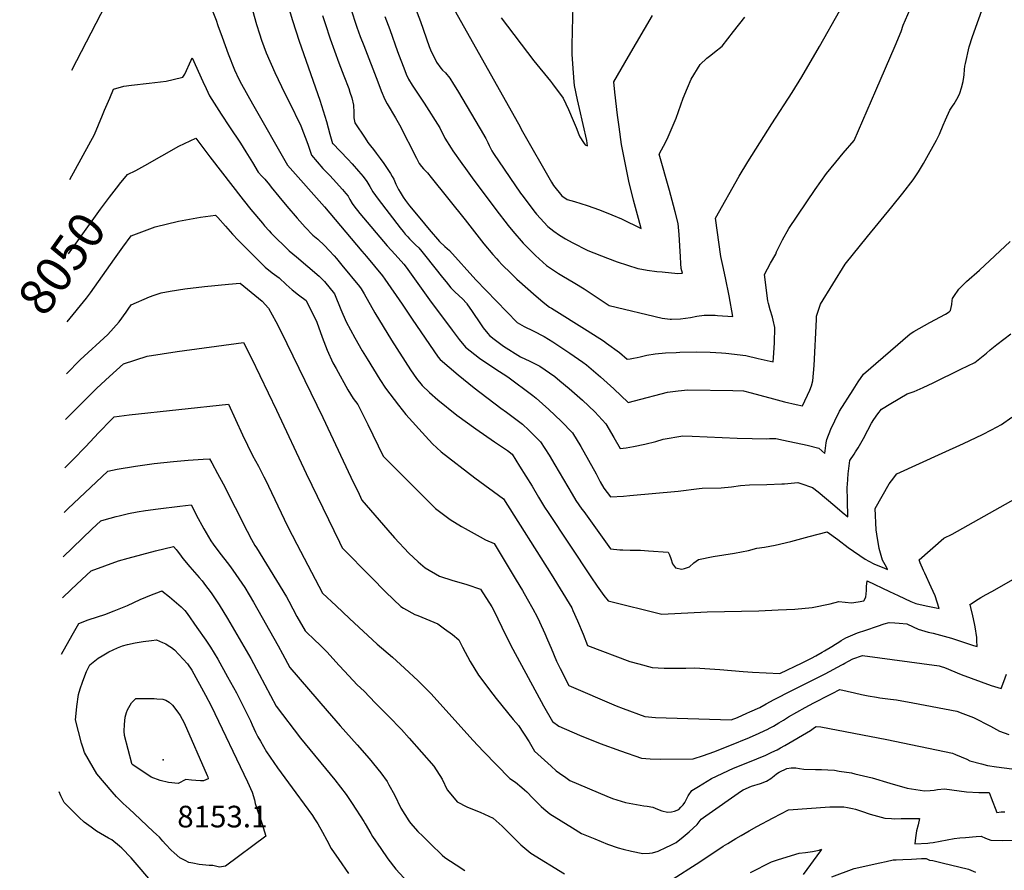
# Model space of a CAD drawing. Units: inches. Extents: x 2556462 to 2561880, y 1540296 to 1545652.
# Drawn here: x 2556475 to 2557260, y 1540956 to 1541635 of the extents above; entities that cross this region are included whole.
import ezdxf
from ezdxf.enums import TextEntityAlignment as Align

# ---------------------------------------------------------------- set-up
doc = ezdxf.new("R2010")
doc.units = ezdxf.units.IN
doc.header["$MEASUREMENT"] = 0
doc.layers.add('tile_2465_36_contour_10ft', color=57, linetype='Continuous')
doc.layers.add('tile_2465_36_spot_elev', color=142, linetype='Continuous')
doc.styles.add('Arial', font='arial.ttf')

msp = doc.modelspace()

# ---------------------------------------------------------------- linework, layer by layer
at = {"layer": 'tile_2465_36_contour_10ft'}
for points, elevation in [([(2556682.47, 1541666.78), (2556692.49, 1541633.84), (2556697.74, 1541617.49), (2556714.15, 1541570.32), (2556719.43, 1541553.38), (2556722.28, 1541543.16), (2556724.38, 1541535.86), (2556724.51, 1541535.7), (2556736.52, 1541523.16), (2556739.96, 1541519.46), (2556745.04, 1541513.84), (2556746.89, 1541511.64), (2556748.67, 1541509.36), (2556751.6, 1541505.37), (2556753.35, 1541502.92), (2556754.13, 1541501.41), (2556756.41, 1541497.21), (2556760.82, 1541491.35), (2556778.4, 1541468.51), (2556780.77, 1541465.45), (2556782.4, 1541463.49), (2556784.38, 1541461.25), (2556785.75, 1541459.78), (2556788.16, 1541457.33), (2556790.64, 1541454.96), (2556793.11, 1541452.57), (2556795.68, 1541449.48), (2556798.78, 1541445.72), (2556812.05, 1541428.95), (2556814.89, 1541425.45), (2556818.85, 1541420.67), (2556821.86, 1541417.49), (2556825.04, 1541414.49), (2556828.21, 1541411.47), (2556830.93, 1541408.61), (2556831.21, 1541408.29), (2556831.56, 1541407.84), (2556835.78, 1541401.8), (2556842.39, 1541391.93), (2556844.58, 1541388.8), (2556848.25, 1541384.23), (2556849.67, 1541382.64), (2556853.41, 1541379.75), (2556860.9, 1541373.98), (2556874.23, 1541365.69), (2556881.84, 1541362.2), (2556889.74, 1541357.99), (2556901.67, 1541349.8), (2556905.78, 1541346.4), (2556913.07, 1541340.38), (2556923.79, 1541330.98), (2556933.63, 1541321.55), (2556942.56, 1541312.1), (2556948.95, 1541301.32), (2556953.86, 1541292.35), (2556958.72, 1541292.98), (2556964.58, 1541293.97), (2556973.52, 1541295.87), (2556982.4, 1541298.08), (2556988.08, 1541299.75), (2557003.94, 1541302.44), (2557011.23, 1541302.17), (2557047.36, 1541300.56), (2557059.35, 1541300.26), (2557070.41, 1541300.12), (2557073.19, 1541300.28), (2557078.14, 1541300.49), (2557084.24, 1541299.15), (2557103.12, 1541294.99), (2557112.51, 1541292.64), (2557117.17, 1541288.5), (2557118.42, 1541296.85), (2557118.88, 1541299.69), (2557122.05, 1541307.71), (2557125.2, 1541314.47), (2557129.04, 1541322.18), (2557139.78, 1541339.17), (2557143.86, 1541345.54), (2557148, 1541351.8), (2557185.35, 1541383.81), (2557188.26, 1541385.69), (2557200.93, 1541392.96), (2557213.62, 1541399.71), (2557216.35, 1541401.55), (2557217.54, 1541402.52), (2557218.55, 1541407.21), (2557218.8, 1541410.38), (2557219.03, 1541412.06), (2557220.15, 1541413.82), (2557224.29, 1541419.58), (2557228.84, 1541424.18), (2557230.41, 1541425.64), (2557240.62, 1541434.7), (2557265.28, 1541457.63)], 8010), ([(2556716.42, 1541637.98), (2556718.37, 1541631.45), (2556722.35, 1541619.27), (2556729.29, 1541600.2), (2556733.43, 1541589.7), (2556737.22, 1541579.57), (2556738.16, 1541576.7), (2556739.6, 1541572.17), (2556741.17, 1541566.34), (2556741.27, 1541560.47), (2556741.31, 1541556.21), (2556742.15, 1541552.25), (2556750.26, 1541540.14), (2556752.62, 1541536.64), (2556754.67, 1541533.94), (2556757.03, 1541530.88), (2556759.28, 1541528.07), (2556762.38, 1541523.89), (2556765.29, 1541519.89), (2556768.02, 1541515.92), (2556770.64, 1541511.85), (2556771.91, 1541509.52), (2556773.14, 1541507.25), (2556774.86, 1541503.28), (2556777.01, 1541499), (2556778.2, 1541496.84), (2556780.63, 1541493.05), (2556782.59, 1541490.26), (2556785.86, 1541486.08), (2556794.05, 1541476.11), (2556801.42, 1541467.23), (2556809.62, 1541457.65), (2556814.08, 1541453.71), (2556817.62, 1541450.42), (2556838.73, 1541427.12), (2556871.77, 1541393.05), (2556877.31, 1541389.82), (2556884.49, 1541386.24), (2556893.16, 1541381.75), (2556900.08, 1541377.41), (2556913.81, 1541368.39), (2556923.99, 1541361.27), (2556926.98, 1541359.17), (2556938.12, 1541349.66), (2556948.88, 1541340), (2556960.17, 1541329.12), (2556965.34, 1541330.56), (2556991.69, 1541337.38), (2557000.19, 1541338.42), (2557007.91, 1541339.2), (2557043.72, 1541338.63), (2557052.39, 1541338.32), (2557058.56, 1541336.74), (2557065.23, 1541335), (2557076.28, 1541331.98), (2557085.17, 1541329.67), (2557094.49, 1541327.59), (2557099.53, 1541326.47), (2557105.29, 1541338.94), (2557106.49, 1541342.37), (2557107.63, 1541346.38), (2557108.71, 1541358.7), (2557110.72, 1541395.38), (2557110.46, 1541398.13), (2557113.9, 1541407.71), (2557133.45, 1541439.48), (2557151.22, 1541461.68), (2557170.76, 1541485.24), (2557179.5, 1541496.15), (2557187.81, 1541506.76), (2557192.01, 1541513.24), (2557196.08, 1541519.82), (2557197.43, 1541522.24), (2557206.42, 1541538.46), (2557208.75, 1541543.33), (2557211.72, 1541550.31), (2557213.67, 1541554.77), (2557217.07, 1541562.43), (2557219.08, 1541565.61), (2557220.38, 1541567.56), (2557222.57, 1541571.05), (2557223.69, 1541573.13), (2557224.98, 1541575.99), (2557226.32, 1541580.31), (2557227.53, 1541585.3), (2557228.11, 1541588.66), (2557228.35, 1541590.7), (2557228.8, 1541594.8), (2557229.01, 1541597.42), (2557229.39, 1541599.53), (2557232.45, 1541612.97), (2557235.12, 1541621.21), (2557251.69, 1541667.44)], 8000), ([(2556814.21, 1541655.71), (2556872.71, 1541551.43), (2556875.81, 1541545.43), (2556898.98, 1541505.07), (2556900.6, 1541502.35), (2556907.32, 1541493.98), (2556911.68, 1541491.12), (2556917.34, 1541489.51), (2556927.47, 1541486.39), (2556937.48, 1541482.92), (2556947.29, 1541478.91), (2556954.88, 1541475.56), (2556970.52, 1541467.99), (2556968.47, 1541475.95), (2556964.61, 1541490.59), (2556960.79, 1541505.64), (2556957.64, 1541521.65), (2556955.08, 1541535.05), (2556953.13, 1541548.98), (2556951.87, 1541558.33), (2556949.69, 1541576.81), (2556948.87, 1541584.89), (2556960.48, 1541605.35), (2556979.57, 1541637.91)], 7960), ([(2556516.16, 1541594.4), (2556543.42, 1541646.68)], 8030), ([(2556738.65, 1541644.09), (2556743.65, 1541628.66), (2556746.45, 1541621.29), (2556749.26, 1541613.92), (2556760.36, 1541584.93), (2556763.16, 1541577.85), (2556766.06, 1541570.86), (2556768.06, 1541567.37), (2556774.59, 1541556.4), (2556775.72, 1541554.39), (2556777.75, 1541550.56), (2556791.38, 1541524.13), (2556792.35, 1541522.02), (2556793.46, 1541519.84), (2556795.2, 1541517.52), (2556797.03, 1541515.53), (2556800.06, 1541512.26), (2556802.99, 1541508.67), (2556830.17, 1541474.83), (2556845.13, 1541455.76), (2556852.16, 1541447.28), (2556855.45, 1541443.68), (2556856.89, 1541442.12), (2556859.76, 1541439.1), (2556866.5, 1541432.28), (2556871.51, 1541427.58), (2556886.74, 1541414.03), (2556892.25, 1541409.36), (2556896.33, 1541405.98), (2556897.44, 1541405.24), (2556898.96, 1541404.28), (2556927.63, 1541386.62), (2556940.46, 1541378.26), (2556943.06, 1541376.41), (2556953.49, 1541368.98), (2556959.35, 1541363.78), (2556961.82, 1541364), (2556964.65, 1541364.42), (2556967.37, 1541364.99), (2556969.93, 1541365.63), (2556973.05, 1541366.36), (2556975.21, 1541366.86), (2556981.76, 1541368.06), (2556990.19, 1541368.86), (2556998.48, 1541369.09), (2557001.6, 1541369.17), (2557014.82, 1541369.48), (2557025.77, 1541369.32), (2557034.77, 1541368.78), (2557038.17, 1541368.41), (2557054.29, 1541366.57), (2557063.93, 1541364.35), (2557076.07, 1541361.49), (2557076.33, 1541364.67), (2557076.96, 1541376.79), (2557077.38, 1541388.88), (2557075.93, 1541394.86), (2557075.34, 1541397.2), (2557073.67, 1541403.03), (2557072.29, 1541408.11), (2557071.87, 1541410.25), (2557068.97, 1541431.17), (2557073.9, 1541440.22), (2557078.01, 1541447.52), (2557078.77, 1541449.38), (2557083.39, 1541458.99), (2557088.59, 1541467.96), (2557109.61, 1541499.04), (2557118.54, 1541511.81), (2557125.97, 1541521.01), (2557131.99, 1541528), (2557140.56, 1541538.17), (2557158.02, 1541578.02), (2557173.44, 1541613.76), (2557178.14, 1541625.1), (2557179.83, 1541630.13), (2557187.18, 1541647.28)], 7990), ([(2556790.63, 1541643.5), (2556794.63, 1541633.06), (2556801.48, 1541613.23), (2556802.5, 1541610.47), (2556807.17, 1541600.62), (2556810.7, 1541595.86), (2556812.18, 1541594.23), (2556814.41, 1541592.06), (2556817.91, 1541588.04), (2556820.98, 1541583.18), (2556824.09, 1541578.18), (2556842.16, 1541547.46), (2556846.65, 1541539.8), (2556848.22, 1541536.49), (2556849.28, 1541534.09), (2556851.52, 1541529.94), (2556852.86, 1541527.79), (2556874.37, 1541496.29), (2556876.43, 1541493.47), (2556884.9, 1541482.04), (2556887.2, 1541479.38), (2556896.09, 1541469.58), (2556900.95, 1541465.88), (2556905.57, 1541462.54), (2556910.33, 1541459.78), (2556915.68, 1541456.87), (2556927.98, 1541450.37), (2556943.68, 1541444.21), (2556951.59, 1541441.3), (2556959.71, 1541438.59), (2556967.91, 1541436.12), (2556971.08, 1541435.59), (2556975.55, 1541434.85), (2556983.26, 1541433.77), (2556987.38, 1541433.34), (2556999.86, 1541432.05), (2557003.63, 1541432.21), (2557002.7, 1541436.05), (2557002.28, 1541439.95), (2557002.08, 1541445.34), (2557001.59, 1541454.25), (2557001.01, 1541463.13), (2557000.15, 1541471.87), (2556997.8, 1541481.37), (2556996.53, 1541486.45), (2556993.36, 1541498.18), (2556985.1, 1541527.22), (2556990.3, 1541537.17), (2556992.08, 1541541.08), (2556998.51, 1541556.11), (2557004.18, 1541572.07), (2557007.57, 1541580.23), (2557010.53, 1541587.21), (2557017.64, 1541598.93), (2557023, 1541603.81), (2557026.18, 1541606.37), (2557029.29, 1541608.58), (2557035.24, 1541613.54), (2557044.35, 1541625.18), (2557053.43, 1541636.49)], 7970), ([(2556859.02, 1541636.12), (2556885.06, 1541601.83), (2556898.25, 1541585.42), (2556899.87, 1541583.29), (2556908.32, 1541572.04), (2556912.75, 1541562.84), (2556916.51, 1541554.1), (2556918.7, 1541548.45), (2556920.89, 1541543.01), (2556921.79, 1541541.21), (2556924.62, 1541536.58), (2556925.17, 1541535.83), (2556925.9, 1541534.82), (2556927.94, 1541533.95), (2556927.21, 1541538.16), (2556921.43, 1541563.82), (2556919.87, 1541570.69), (2556917.43, 1541582.09), (2556917.16, 1541585.06), (2556916.59, 1541592.31), (2556915.54, 1541606.74), (2556915.52, 1541613.58), (2556915.77, 1541626.18), (2556916.39, 1541645.37)], 7950), ([(2556628.28, 1541642.09), (2556631.36, 1541634.17), (2556632.77, 1541629.94), (2556636.11, 1541620.7), (2556641, 1541607.32), (2556646.13, 1541594.7), (2556649.67, 1541587.19), (2556651.73, 1541583.01), (2556660.47, 1541567.35), (2556688.47, 1541518.48), (2556717.84, 1541485.26), (2556747.76, 1541449.76), (2556751.3, 1541445.53), (2556764.13, 1541430.18), (2556765.99, 1541427.55), (2556779.95, 1541407.52), (2556787.93, 1541395.54), (2556808.5, 1541365.21), (2556810.19, 1541363.34), (2556824.67, 1541351.25), (2556837.47, 1541340.91), (2556858.66, 1541324.69), (2556863.25, 1541321.3), (2556875.85, 1541311.93), (2556881.08, 1541307.1), (2556890.39, 1541297.76), (2556897.33, 1541287.13), (2556901.82, 1541279.32), (2556915.6, 1541255.86), (2556918.54, 1541250.92), (2556923.37, 1541244.05), (2556924.76, 1541242.11), (2556946.19, 1541212.48), (2556953.55, 1541211.66), (2556955.91, 1541211.51), (2556962, 1541211.27), (2556966.99, 1541211.27), (2556970.02, 1541211.2), (2556976.4, 1541210.88), (2556992.33, 1541209.63), (2556993.18, 1541207.61), (2556994.29, 1541204.76), (2556995.71, 1541200.46), (2556998.06, 1541197.15), (2557003.09, 1541196.24), (2557005.31, 1541196.7), (2557009.3, 1541198.05), (2557012.78, 1541201.05), (2557016.37, 1541203.89), (2557028.23, 1541206.12), (2557045.1, 1541208.81), (2557056.24, 1541211), (2557063.1, 1541212.89), (2557069.15, 1541213.79), (2557077.66, 1541215.15), (2557090.21, 1541218.23), (2557104.67, 1541222.11), (2557119.21, 1541225.87), (2557127.5, 1541219.72), (2557135.74, 1541213.42), (2557149.54, 1541204.09), (2557152.39, 1541202.51), (2557156.33, 1541200.39), (2557164.74, 1541196.91), (2557167.35, 1541195.84), (2557166.38, 1541197.6), (2557163.34, 1541203.27), (2557160.71, 1541212.54), (2557158.84, 1541223.94), (2557158.28, 1541227.57), (2557157.42, 1541244.57), (2557168.49, 1541264.09), (2557170.44, 1541266.61), (2557174.8, 1541272.2), (2557210.85, 1541288.59), (2557227.88, 1541296.27), (2557243.01, 1541303.62), (2557250.21, 1541307.35), (2557258.14, 1541311.6), (2557266.37, 1541317.4)], 8030), ([(2556660.42, 1541642.16), (2556663.73, 1541630.7), (2556665.95, 1541623.29), (2556667.74, 1541618.2), (2556671.37, 1541608.16), (2556678.15, 1541592.36), (2556686.23, 1541575.59), (2556689.66, 1541569.16), (2556699.03, 1541549.96), (2556704.53, 1541535.34), (2556707.59, 1541526.5), (2556712.09, 1541521.13), (2556716.64, 1541515.88), (2556722.14, 1541510.23), (2556724.79, 1541507.41), (2556732.34, 1541498.98), (2556734.84, 1541496.02), (2556736.75, 1541493.67), (2556738.19, 1541491.05), (2556740.01, 1541487.83), (2556741.24, 1541485.99), (2556746.17, 1541480.03), (2556768.06, 1541454.04), (2556774.21, 1541447.09), (2556781.3, 1541439.47), (2556783.16, 1541437.2), (2556789.87, 1541427.8), (2556801.78, 1541411.09), (2556819.85, 1541386.78), (2556825.5, 1541379.48), (2556830.5, 1541373.27), (2556841.74, 1541364.61), (2556853.78, 1541356.34), (2556864.16, 1541349.6), (2556884.17, 1541334.68), (2556886.82, 1541332.49), (2556897.05, 1541323.4), (2556906.82, 1541314.18), (2556915.93, 1541304.78), (2556922.57, 1541294.07), (2556934.64, 1541272.32), (2556937.9, 1541265.92), (2556940.97, 1541260.71), (2556946.07, 1541253.71), (2556956.51, 1541254.39), (2556961.61, 1541254.81), (2557000.2, 1541258.39), (2557016.89, 1541260.49), (2557019.43, 1541260.74), (2557034.37, 1541261.05), (2557042.79, 1541261.86), (2557049.98, 1541262.84), (2557057.22, 1541263.43), (2557071.08, 1541263.7), (2557083.01, 1541264.11), (2557085.06, 1541264.23), (2557095.82, 1541265.2), (2557098.13, 1541264.51), (2557107.37, 1541261.22), (2557111.92, 1541257.81), (2557125.15, 1541246.63), (2557131.1, 1541241.6), (2557135.51, 1541237.77), (2557135.37, 1541250.84), (2557135.13, 1541261.45), (2557135.26, 1541263.66), (2557135.87, 1541272.21), (2557137.17, 1541282.95), (2557140.65, 1541287.95), (2557141.74, 1541289.66), (2557143.78, 1541292.95), (2557148.15, 1541300.44), (2557151.65, 1541306.94), (2557154.49, 1541312.59), (2557156.37, 1541315.52), (2557159.67, 1541320.09), (2557162.45, 1541323.73), (2557169.81, 1541328.27), (2557183.04, 1541336.09), (2557188.65, 1541337.87), (2557195.72, 1541340.99), (2557203.78, 1541344.84), (2557225.87, 1541355.61), (2557236.91, 1541361.02), (2557246.23, 1541368.44), (2557249.18, 1541371.2), (2557254.41, 1541375.44), (2557265.67, 1541383.95)], 8020), ([(2556766.14, 1541637.2), (2556769.97, 1541626.72), (2556776.13, 1541609.21), (2556781.97, 1541594.03), (2556783.19, 1541591.24), (2556785.08, 1541587.22), (2556788.01, 1541582.24), (2556790.41, 1541578.47), (2556797.49, 1541567.9), (2556809.98, 1541548.38), (2556811.65, 1541544.95), (2556812.49, 1541542.96), (2556813.91, 1541539.95), (2556815.71, 1541537.06), (2556817.02, 1541534.98), (2556818.94, 1541532.02), (2556820.36, 1541530), (2556827.53, 1541519.81), (2556830.42, 1541515.74), (2556835.87, 1541508.34), (2556854.73, 1541483.15), (2556864.47, 1541470.42), (2556868.27, 1541465.88), (2556876.55, 1541456.14), (2556886.41, 1541446.45), (2556895.15, 1541438.47), (2556897.44, 1541436.88), (2556904.78, 1541431.98), (2556907.42, 1541430.49), (2556917.76, 1541424.44), (2556925.08, 1541419.8), (2556928.48, 1541417.59), (2556945.24, 1541406.6), (2556987.54, 1541396.51), (2556993.68, 1541395.56), (2556994.95, 1541395.57), (2557002.03, 1541395.84), (2557005.97, 1541396.36), (2557010.11, 1541396.99), (2557015.03, 1541398.02), (2557020.87, 1541398.87), (2557029.64, 1541398.68), (2557031.68, 1541398.62), (2557043.82, 1541397.74), (2557040.87, 1541414.24), (2557038.09, 1541428.5), (2557035.86, 1541438.31), (2557034.34, 1541445.64), (2557029.93, 1541476.25), (2557048.83, 1541509.65), (2557055.69, 1541521.16), (2557074.86, 1541551.37), (2557091.24, 1541576.41), (2557099.01, 1541589.07), (2557112.92, 1541613.11), (2557129.08, 1541641.84)], 7980), ([(2556514.64, 1541507.1), (2556534.38, 1541542.95), (2556540.84, 1541558.42), (2556542.43, 1541562.33), (2556546.51, 1541571.96), (2556549.54, 1541579.11), (2556557.83, 1541581.56), (2556563.84, 1541582.45), (2556578.1, 1541584.05), (2556591.66, 1541585.57), (2556597.11, 1541586.8), (2556604.88, 1541588.72), (2556606.44, 1541591.22), (2556611.38, 1541602.29), (2556612.16, 1541604.16), (2556620.72, 1541585.22), (2556623.37, 1541579.57), (2556626.04, 1541573.93), (2556635.39, 1541559.1), (2556642.15, 1541549.1), (2556650.88, 1541536.18), (2556655.24, 1541529.18), (2556660.57, 1541520.5), (2556665, 1541512.99), (2556667.9, 1541509.79), (2556670.2, 1541507.28), (2556674.1, 1541502.88), (2556675.41, 1541501.08), (2556681.35, 1541493.4), (2556687.75, 1541485.92), (2556696.08, 1541476.19), (2556702.57, 1541468.92), (2556708.72, 1541462.77), (2556712.53, 1541459.35), (2556717.78, 1541454.44), (2556721.68, 1541450.43), (2556725.53, 1541446.17), (2556727.37, 1541444.09), (2556731.81, 1541438.71), (2556745.93, 1541421.62), (2556747.23, 1541419.72), (2556749.46, 1541415.88), (2556758.06, 1541400.61), (2556771.32, 1541378.76), (2556786.64, 1541355.25), (2556791.47, 1541348.37), (2556795.89, 1541342.63), (2556801.68, 1541337.18), (2556808.47, 1541331.32), (2556823.61, 1541319.14), (2556838.67, 1541308.22), (2556853.71, 1541297.62), (2556863.96, 1541290.79), (2556867.69, 1541287.76), (2556873.67, 1541278.33), (2556883.57, 1541262.43), (2556888.82, 1541253.62), (2556893.59, 1541245.69), (2556896.3, 1541241.21), (2556930.61, 1541189.95), (2556935.66, 1541182.48), (2556940.9, 1541175.2), (2556944.28, 1541170.79), (2556987.04, 1541160.26), (2557023.41, 1541162.06), (2557064.58, 1541162.95), (2557079.96, 1541163.55), (2557093.39, 1541164.23), (2557107.26, 1541165.57), (2557121.48, 1541168.41), (2557128.35, 1541170.38), (2557133.49, 1541169.9), (2557138.62, 1541169.32), (2557143.94, 1541169.99), (2557148.37, 1541170.82), (2557149.92, 1541173.79), (2557150.5, 1541178.98), (2557150.61, 1541182.39), (2557151.04, 1541186.85), (2557168.78, 1541178.2), (2557175.7, 1541174.99), (2557185.95, 1541170.41), (2557189.98, 1541168.76), (2557198.06, 1541166.84), (2557206.12, 1541165.2), (2557208.49, 1541164.78), (2557205.3, 1541174.93), (2557202.19, 1541181.63), (2557196.97, 1541192.8), (2557195.97, 1541195.03), (2557193.25, 1541201.2), (2557192.47, 1541203.64), (2557212.23, 1541220.85), (2557218.82, 1541224.15), (2557295.54, 1541267.03)], 8040), ([(2556553.67, 1541502.43), (2556554.35, 1541503.31), (2556560.76, 1541511.12), (2556567.27, 1541514.15), (2556574.4, 1541518.16), (2556587.97, 1541525.97), (2556601.55, 1541533.55), (2556615.19, 1541540.14), (2556626.48, 1541525.14), (2556653.13, 1541490.81), (2556659.15, 1541483.16), (2556668.42, 1541472.18), (2556670.12, 1541470.2), (2556673.62, 1541466.17), (2556675.44, 1541464.34), (2556689.77, 1541450.11), (2556695.45, 1541445.41), (2556713.73, 1541429.84), (2556717.96, 1541425.7), (2556726, 1541415.78), (2556730.89, 1541403.39), (2556735.23, 1541393.41), (2556742.25, 1541380.68), (2556748.1, 1541370.37), (2556751.9, 1541363.99), (2556761.99, 1541347.44), (2556766.65, 1541340.5), (2556777.03, 1541326.96), (2556782.86, 1541319.52), (2556798.65, 1541302.2), (2556804.23, 1541296.16), (2556811.05, 1541289.85), (2556837.98, 1541268.98), (2556860.83, 1541252.32), (2556898.82, 1541192.19), (2556915.22, 1541165.26), (2556916.2, 1541163.1), (2556919.95, 1541154.8), (2556924.24, 1541144.32), (2556927.83, 1541135.28), (2556961.61, 1541122.5), (2556968.88, 1541120.52), (2556979.39, 1541117.77), (2556988.92, 1541117.2), (2556992.67, 1541117.15), (2557006.25, 1541117.19), (2557013.45, 1541117.27), (2557033.33, 1541116.1), (2557052.15, 1541114.37), (2557059.54, 1541113.8), (2557081.4, 1541112.74), (2557099.16, 1541121.38), (2557102.27, 1541122.91), (2557106.69, 1541125.2), (2557110.03, 1541126.94), (2557114.99, 1541129.81), (2557117.07, 1541131.02), (2557122.74, 1541134.34), (2557125.68, 1541136.22), (2557128.46, 1541137.99), (2557130.31, 1541139.11), (2557134.11, 1541141.21), (2557135.96, 1541142.16), (2557139.61, 1541143.67), (2557143.37, 1541145.2), (2557149.86, 1541147.51), (2557159.31, 1541150.67), (2557164.59, 1541152.38), (2557168.64, 1541153.54), (2557173.08, 1541153.28), (2557176.58, 1541152.99), (2557182.59, 1541152.49), (2557187.61, 1541149.98), (2557191.66, 1541148.18), (2557199.76, 1541145.92), (2557203.66, 1541145.02), (2557218.33, 1541141.07), (2557227.11, 1541138.1), (2557235.95, 1541135.28), (2557238.91, 1541134.4), (2557238.64, 1541139.31), (2557238.44, 1541141.69), (2557237.13, 1541150), (2557236.59, 1541152.77), (2557235.32, 1541158.91), (2557233.88, 1541165.53), (2557233.57, 1541166.73), (2557233.08, 1541167.82), (2557233.91, 1541168.4), (2557237.41, 1541170.76), (2557241.69, 1541173.42), (2557246.13, 1541175.92), (2557250.64, 1541178.33), (2557277.07, 1541193.47)], 8050), ([(2556513.6, 1541447.62), (2556539.09, 1541483.27), (2556546.34, 1541492.96), (2556553.67, 1541502.43)], 8050), ([(2556512.66, 1541393.47), (2556528.08, 1541412.27), (2556531.21, 1541416.73), (2556550.18, 1541443.83), (2556556.86, 1541453.05), (2556563.73, 1541462.12), (2556582.86, 1541469.41), (2556601.33, 1541473.73), (2556618.91, 1541476.93), (2556630.89, 1541478.54), (2556632.69, 1541476.67), (2556638.88, 1541469.85), (2556644.42, 1541463.41), (2556649.08, 1541458.62), (2556656.17, 1541451.45), (2556670.44, 1541437.19), (2556676.25, 1541432.58), (2556681.68, 1541428.6), (2556687.23, 1541423.33), (2556692.14, 1541419.02), (2556697.21, 1541414.93), (2556703.2, 1541410.49), (2556711.76, 1541393.29), (2556716, 1541381.29), (2556720.17, 1541370.83), (2556724.51, 1541360.86), (2556727.09, 1541356.12), (2556736.42, 1541339.33), (2556740.8, 1541332.3), (2556744.39, 1541327.46), (2556752.48, 1541311.68), (2556764.82, 1541286.42), (2556768.5, 1541282.62), (2556782.44, 1541268.42), (2556806.51, 1541244.62), (2556818.16, 1541235.71), (2556827.14, 1541230.22), (2556830.06, 1541228.53), (2556842.05, 1541221.9), (2556846.4, 1541219.57), (2556853.24, 1541216.7), (2556870.97, 1541187.38), (2556875.85, 1541179.18), (2556879.76, 1541172.45), (2556884.21, 1541164.52), (2556887.56, 1541158.1), (2556889.54, 1541154.03), (2556893.87, 1541144.85), (2556895.97, 1541139.82), (2556898.78, 1541133.07), (2556903.19, 1541122.58), (2556906.08, 1541116.81), (2556913.01, 1541103.32), (2556950.65, 1541087.03), (2556956.41, 1541084.83), (2556973.56, 1541078.62), (2556982, 1541077.77), (2557042.59, 1541075.83), (2557047.43, 1541077.85), (2557054.92, 1541081.1), (2557057.32, 1541082.15), (2557065.26, 1541085.69), (2557070.5, 1541088.53), (2557076.72, 1541092.08), (2557090.8, 1541099.37), (2557113.91, 1541110.66), (2557117.5, 1541112.53), (2557130.93, 1541119.67), (2557131.92, 1541120.23), (2557133.27, 1541121.03), (2557136.1, 1541122.7), (2557139.53, 1541124.48), (2557147.31, 1541127.27), (2557208.53, 1541118.96), (2557210.16, 1541118.47), (2557212.62, 1541117.59), (2557226.05, 1541112.03), (2557234.01, 1541109.04), (2557249.95, 1541103.42), (2557257.85, 1541100.82), (2557259.99, 1541106.52), (2557262.11, 1541112.32)], 8060), ([(2556511.94, 1541352.11), (2556522.93, 1541363.06), (2556544.87, 1541383.48), (2556554.12, 1541393.52), (2556559.52, 1541401.29), (2556561.16, 1541403.68), (2556563.5, 1541407.03), (2556578.27, 1541413.33), (2556582.07, 1541414.71), (2556587.58, 1541416.5), (2556594.79, 1541417.83), (2556606.36, 1541419.69), (2556622.01, 1541421.72), (2556641.36, 1541423.64), (2556650.52, 1541424.32), (2556668.2, 1541409.91), (2556673.2, 1541404.4), (2556679.01, 1541393.85), (2556683.13, 1541385.91), (2556716.58, 1541317.21), (2556738.92, 1541269.5), (2556745.46, 1541255.95), (2556747.82, 1541251.07), (2556768.4, 1541227.35), (2556773.85, 1541221.1), (2556785.32, 1541208.84), (2556792.8, 1541201.99), (2556798.22, 1541197.2), (2556809.6, 1541190.61), (2556820.24, 1541187.03), (2556826.9, 1541185.19), (2556831.39, 1541183.97), (2556842.36, 1541180.27), (2556851.34, 1541165.99), (2556852.68, 1541163.77), (2556862.79, 1541142.75), (2556868.24, 1541132.25), (2556892.83, 1541086.98), (2556899.79, 1541074.47), (2556904.98, 1541070.78), (2556921.53, 1541063.54), (2556937.94, 1541057.02), (2556954.2, 1541051.2), (2556970.98, 1541045.42), (2556977.95, 1541044.74), (2556985.83, 1541044.59), (2557012.25, 1541044.64), (2557020.37, 1541047.36), (2557028.64, 1541050.42), (2557041.34, 1541055.42), (2557057.08, 1541061.88), (2557064.81, 1541065.25), (2557072.19, 1541068.69), (2557072.29, 1541068.74), (2557072.49, 1541068.85), (2557076.16, 1541070.83), (2557080.45, 1541073.37), (2557084.19, 1541075.74), (2557088.22, 1541078.22), (2557101.57, 1541085.86), (2557108.5, 1541089.52), (2557121.04, 1541095.96), (2557123.13, 1541097.02), (2557129.25, 1541100.12), (2557140.85, 1541097.37), (2557146.42, 1541096.13), (2557151.94, 1541095.02), (2557158.55, 1541093.95), (2557161.17, 1541093.54), (2557169.58, 1541092.49), (2557174.41, 1541091.87), (2557187.36, 1541089.55), (2557222.5, 1541082.78), (2557227.47, 1541080.97), (2557236.02, 1541077.64), (2557249.48, 1541070.82), (2557256.62, 1541066.95), (2557264.11, 1541064.12)], 8070), ([(2556511.3, 1541315.43), (2556525.39, 1541329.77), (2556536.22, 1541340.63), (2556546.3, 1541349.96), (2556557.4, 1541359.87), (2556576.35, 1541366.11), (2556600.3, 1541369.77), (2556653.23, 1541376.99), (2556659.53, 1541364.41), (2556679.65, 1541323), (2556703.27, 1541272.47), (2556729.77, 1541217.66), (2556732.1, 1541213.19), (2556755.04, 1541189.75), (2556766.78, 1541177.75), (2556778.88, 1541166.32), (2556781.08, 1541165.07), (2556790.02, 1541160.06), (2556792.42, 1541159.18), (2556808.27, 1541152.47), (2556813.78, 1541148.51), (2556820.1, 1541143.95), (2556825.25, 1541139.82), (2556828.12, 1541133.75), (2556834.11, 1541122.55), (2556840.72, 1541111.57), (2556852.26, 1541096.39), (2556854.96, 1541092.94), (2556868.51, 1541076.06), (2556872.81, 1541071.41), (2556881.18, 1541058.22), (2556885.58, 1541051), (2556898.72, 1541038.95), (2556902.77, 1541035.31), (2556905.47, 1541033.22), (2556910.53, 1541029.77), (2556912.75, 1541028.27), (2556913.85, 1541027.59), (2556943.38, 1541015.07), (2556947.9, 1541013.16), (2556958.23, 1541009.88), (2556966.92, 1541008.3), (2556972.65, 1541007.32), (2556975.47, 1541006.93), (2556979.83, 1541006.26), (2556983.65, 1541004.68), (2556987.17, 1541003.39), (2556991.71, 1541002.24), (2556994.96, 1541002.5), (2556997.33, 1541003.1), (2557000.62, 1541004.41), (2557002.39, 1541006.22), (2557004.17, 1541008.05), (2557005.56, 1541009.98), (2557008.27, 1541015.14), (2557011.21, 1541019.61), (2557016.38, 1541022.81), (2557026.77, 1541029.11), (2557044.36, 1541037.2), (2557055.87, 1541041.73), (2557070.02, 1541047.76), (2557075.01, 1541050.05), (2557079.23, 1541052), (2557081.84, 1541053.43), (2557085.22, 1541055.38), (2557105.86, 1541067.5), (2557107.82, 1541069.01), (2557109.87, 1541070.31), (2557110.38, 1541070.51), (2557114.16, 1541070.21), (2557166.65, 1541060.24), (2557219.06, 1541049.29), (2557221.46, 1541048.31), (2557230.55, 1541044.42), (2557232.92, 1541043.07), (2557242.31, 1541040.71), (2557247.11, 1541039.52), (2557254.36, 1541038.27), (2557266.58, 1541036.68)], 8080), ([(2556510.63, 1541277.02), (2556517.12, 1541283.29), (2556527.38, 1541294.02), (2556537.6, 1541304.78), (2556547.84, 1541315.52), (2556549.99, 1541317.77), (2556561.88, 1541319.34), (2556641.18, 1541327.78), (2556652.41, 1541303.43), (2556660.37, 1541286.95), (2556665.12, 1541278.29), (2556669.56, 1541269.9), (2556670.79, 1541267.37), (2556675.61, 1541257.32), (2556688.37, 1541230.45), (2556695.76, 1541216), (2556716.29, 1541176.97), (2556727.12, 1541166.82), (2556737.97, 1541156.72), (2556760.05, 1541136.26), (2556772.16, 1541125.91), (2556781.84, 1541117.2), (2556792.62, 1541107.14), (2556803.12, 1541096.54), (2556836.32, 1541059.58), (2556844.81, 1541050.71), (2556865.75, 1541029.18), (2556870.48, 1541026.24), (2556875.44, 1541021.9), (2556877.62, 1541019.98), (2556879.43, 1541018.35), (2556884.24, 1541013.34), (2556890.83, 1541006.82), (2556893, 1541004.91), (2556897.71, 1541000.84), (2556906.74, 1540995.27), (2556915.78, 1540989.73), (2556923.14, 1540985.25), (2556933.57, 1540980.83), (2556943.65, 1540976.78), (2556952.4, 1540973.82), (2556956.17, 1540972.76), (2556963.02, 1540971.04), (2556972, 1540969.31), (2556977.24, 1540969.59), (2556979.8, 1540969.8), (2556984.26, 1540971.22), (2556991, 1540974.3), (2556993.67, 1540975.66), (2556998.52, 1540978.14), (2557004.21, 1540982.44), (2557008.99, 1540986.6), (2557015.25, 1540992.27), (2557018.56, 1540996.7), (2557022.3, 1540999.34), (2557050.73, 1541019.34), (2557052.18, 1541020.09), (2557058.8, 1541022.94), (2557065.94, 1541025.22), (2557070.77, 1541026.85), (2557074.19, 1541029), (2557076.77, 1541031.23), (2557078.78, 1541032.93), (2557080.74, 1541034.08), (2557086.83, 1541037.04), (2557090.48, 1541037.64), (2557094.04, 1541037.47), (2557097.01, 1541037.02), (2557100.5, 1541036.59), (2557109.92, 1541036.28), (2557114.52, 1541036.21), (2557119.71, 1541036.04), (2557125.08, 1541035.63), (2557128.75, 1541035.05), (2557138.41, 1541033.48), (2557141.24, 1541032.91), (2557154.99, 1541029.56), (2557169.11, 1541025.26), (2557183.06, 1541021.37), (2557196.83, 1541019.16), (2557201.21, 1541019.55), (2557204.38, 1541019.87), (2557207.03, 1541020.29), (2557212.8, 1541020.83), (2557218.56, 1541020), (2557230.24, 1541018.33), (2557240.04, 1541017.85), (2557248.44, 1541017.79), (2557249.92, 1541013.76), (2557254.52, 1541002.02), (2557257.97, 1541002.38), (2557260.96, 1541002.38)], 8090), ([(2556510.01, 1541241.23), (2556513.03, 1541244.17), (2556545.05, 1541274.32), (2556552.52, 1541275.8), (2556567.12, 1541278.26), (2556582.01, 1541280.41), (2556597.3, 1541282.14), (2556609.12, 1541283.17), (2556621.11, 1541284.01), (2556626.07, 1541284.26), (2556627.97, 1541280.87), (2556632.6, 1541272.51), (2556637.13, 1541264.14), (2556656.19, 1541226.57), (2556659.78, 1541219.71), (2556662.25, 1541214.99), (2556663.55, 1541213.02), (2556687.48, 1541173.97), (2556689.38, 1541170.52), (2556695.75, 1541158.46), (2556702.58, 1541146.83), (2556710.74, 1541139), (2556713.28, 1541136.49), (2556719.67, 1541130.11), (2556729.72, 1541119.31), (2556733.82, 1541114.76), (2556744.02, 1541103.93), (2556749.49, 1541098.72), (2556758.48, 1541089.55), (2556768.94, 1541078.81), (2556779.24, 1541068.05), (2556785.43, 1541061.18), (2556805.25, 1541038.98), (2556811.77, 1541028.59), (2556815.93, 1541020.16), (2556817.36, 1541018.28), (2556823.69, 1541010.54), (2556831.56, 1541006.45), (2556839.91, 1541003.08), (2556842.05, 1541002.29), (2556852.6, 1540997.44), (2556859.84, 1540991.03), (2556867.14, 1540983.52), (2556874.71, 1540976.19), (2556882.57, 1540969.54), (2556909.35, 1540953.11)], 8100), ([(2556509.39, 1541205.87), (2556532.2, 1541228.11), (2556539.4, 1541234.74), (2556542.01, 1541235.5), (2556551.68, 1541238.21), (2556554.01, 1541238.81), (2556561.37, 1541240.45), (2556568.51, 1541241.89), (2556575.13, 1541242.93), (2556585.12, 1541244.39), (2556602.49, 1541246.5), (2556611.39, 1541247.53), (2556614.03, 1541242.5), (2556615.61, 1541239.42), (2556621.48, 1541228.44), (2556627.18, 1541218.68), (2556629.02, 1541216.14), (2556633.49, 1541209.98), (2556642.07, 1541199.01), (2556644.84, 1541195.31), (2556654.43, 1541181.43), (2556661.32, 1541169.82), (2556680.92, 1541134.95), (2556684.36, 1541128.56), (2556690.21, 1541117.72), (2556720.06, 1541083.01), (2556730.3, 1541071.22), (2556743.9, 1541056.03), (2556753.62, 1541044.92), (2556762.97, 1541033.6), (2556767.82, 1541026.57), (2556769.21, 1541024.07), (2556773.77, 1541015.92), (2556778.85, 1541005.41), (2556785.27, 1540995.17), (2556786.66, 1540993.39), (2556792.33, 1540986.87), (2556796.3, 1540982.97), (2556802.42, 1540977), (2556811.93, 1540967.98), (2556813.87, 1540966.14), (2556822.93, 1540960.11), (2556829.8, 1540955.77)], 8110), ([(2556508.82, 1541173.19), (2556515.64, 1541179.78), (2556524.1, 1541187.78), (2556531.56, 1541194.68), (2556553.4, 1541202.76), (2556561.27, 1541204.9), (2556583.11, 1541210.66), (2556597.31, 1541214.28), (2556599.49, 1541211.85), (2556600.31, 1541210.8), (2556602.12, 1541208.28), (2556603.42, 1541206.47), (2556604.74, 1541204.68), (2556610.3, 1541198.05), (2556617.78, 1541189.54), (2556620.15, 1541186.71), (2556623.04, 1541183.22), (2556626.77, 1541178.2), (2556627.89, 1541176.53), (2556633.79, 1541167.67), (2556640.44, 1541156.77), (2556659.03, 1541124.71), (2556665.88, 1541112.32), (2556679.29, 1541086.75), (2556698.82, 1541061.35), (2556726.29, 1541027.89), (2556735.32, 1541016.36), (2556740.01, 1541009.18), (2556749.18, 1540994.69), (2556750.31, 1540992.89), (2556754.82, 1540985.09), (2556756.33, 1540982.79), (2556762.75, 1540973.34), (2556768.41, 1540965.04), (2556774.86, 1540956.86), (2556794.24, 1540935.75)], 8120), ([(2556508.04, 1541128.22), (2556516.42, 1541143.36), (2556521.87, 1541152.69), (2556529.34, 1541155.59), (2556543.29, 1541160.34), (2556546.58, 1541161.46), (2556550.08, 1541162.8), (2556560.74, 1541167.24), (2556570.9, 1541171.81), (2556579.73, 1541175.6), (2556586.23, 1541178.07), (2556588.17, 1541178.81), (2556594.25, 1541173.93), (2556603.61, 1541166.16), (2556606.38, 1541163.07), (2556608.29, 1541160.71), (2556616.12, 1541149.63), (2556623.11, 1541139.55), (2556626.94, 1541133.89), (2556632.81, 1541124.33), (2556640.62, 1541110.25), (2556647.55, 1541097.35), (2556658.74, 1541075.01), (2556660.2, 1541071.85), (2556662.92, 1541066.13), (2556664.71, 1541062.44), (2556666.72, 1541058.83), (2556671.62, 1541050.33), (2556680.39, 1541037.58), (2556695.11, 1541017.58), (2556708.27, 1540999.5), (2556709.89, 1540997.01), (2556712.49, 1540992.85), (2556716.26, 1540986.34), (2556719.66, 1540979.82), (2556723.36, 1540973.34), (2556729.31, 1540964.33), (2556737.19, 1540953.14)], 8130), ([(2556582.44, 1540943.66), (2556563.59, 1540965.88), (2556556.05, 1540973.36), (2556554.19, 1540975.11), (2556548.15, 1540980.03), (2556545.55, 1540981.55), (2556535.97, 1540987.12), (2556531.66, 1540990.2), (2556526.21, 1540994.18), (2556522.09, 1540998.07), (2556516.11, 1541003.95), (2556510.21, 1541009.91), (2556507.48, 1541015.25), (2556506.12, 1541018.35)], 8130), ([(2556993.38, 1540947.1), (2557017.36, 1540962.59), (2557036.16, 1540974.96), (2557039.75, 1540977.27), (2557046.28, 1540981.3), (2557050.46, 1540983.69), (2557056.77, 1540987.25), (2557063.09, 1540990.69), (2557076.05, 1540997.56), (2557088.26, 1541003.98), (2557121.25, 1541006.37), (2557126.27, 1541006.45), (2557132.3, 1541006.54), (2557135.3, 1541006.06), (2557139.31, 1541005.26), (2557141.78, 1541004.52), (2557146.38, 1541002.88), (2557153.45, 1541000.51), (2557156.36, 1540999.72), (2557165.26, 1540997.52), (2557170.46, 1540997.04), (2557172.6, 1540997.02), (2557178.29, 1540997.12), (2557192.78, 1540997.23), (2557191.63, 1540992.07), (2557190.38, 1540987.45), (2557189.62, 1540981.84), (2557189.19, 1540976.91), (2557199.34, 1540977.45), (2557201.14, 1540977.69), (2557203.64, 1540978.05), (2557214.76, 1540980.15), (2557220.55, 1540981.14), (2557225.1, 1540981.64), (2557229.38, 1540982.08), (2557238.01, 1540982.85), (2557242.12, 1540983.15), (2557245.44, 1540981.44), (2557249.7, 1540979.77), (2557258.86, 1540979.73), (2557267.04, 1540979.79)], 8100), ([(2557057.84, 1540954.13), (2557074.67, 1540962.64), (2557080.15, 1540964.36), (2557096.69, 1540969.52), (2557101.76, 1540970.15), (2557107.31, 1540970.8), (2557112.75, 1540971.95), (2557114.6, 1540972.58), (2557113.66, 1540971.24), (2557099.89, 1540952.37)], 8110), ([(2557122.84, 1540950.67), (2557140.73, 1540957.19), (2557161.23, 1540961.85), (2557166.1, 1540962.9), (2557171.91, 1540964.08), (2557174.17, 1540964.22), (2557179.43, 1540964.53), (2557186.41, 1540964.84), (2557194.45, 1540965.16), (2557198.24, 1540965.3), (2557200.79, 1540963.91), (2557203.49, 1540963.53), (2557210.96, 1540961.91), (2557231.91, 1540956.76), (2557237.56, 1540954.24)], 8110)]:
    msp.add_lwpolyline(points, dxfattribs=dict(at, elevation=elevation))
for points, elevation in [([(2556519.07, 1541075.88), (2556519.64, 1541081.01), (2556520.27, 1541086.56), (2556521.61, 1541096.12), (2556522.91, 1541100.6), (2556524.86, 1541106.07), (2556525.85, 1541108.81), (2556528.09, 1541114.44), (2556530.66, 1541119.86), (2556537.22, 1541125.03), (2556540.51, 1541127.06), (2556545.78, 1541130.21), (2556552.8, 1541133.45), (2556556.71, 1541134.86), (2556560.63, 1541135.95), (2556566.7, 1541137.23), (2556568.39, 1541137.57), (2556573.19, 1541138.37), (2556579.94, 1541139.33), (2556583.78, 1541139.75), (2556588.62, 1541137.59), (2556591.16, 1541136.46), (2556593.23, 1541135.25), (2556595.75, 1541133.66), (2556598.21, 1541131.73), (2556608.48, 1541120.52), (2556612.03, 1541115.55), (2556623.04, 1541095.56), (2556627.55, 1541087.17), (2556656.34, 1541026.48), (2556660.27, 1541018.19), (2556662, 1541012.14), (2556662.54, 1541009.17), (2556667.85, 1540993.44), (2556671.12, 1540983.14), (2556638.79, 1540959.23), (2556633.99, 1540958.23), (2556628.89, 1540959.55), (2556625.97, 1540959.76), (2556617.79, 1540960.43), (2556612.76, 1540961.45), (2556609.75, 1540962.18), (2556606.63, 1540963.62), (2556602.37, 1540965.7), (2556598, 1540969.7), (2556595.62, 1540971.94), (2556591.12, 1540976.71), (2556588.98, 1540979.11), (2556586.21, 1540982.15), (2556583.91, 1540984.32), (2556581.21, 1540986.86), (2556566.15, 1541000.87), (2556561.94, 1541004.84), (2556557.29, 1541009.25), (2556551.79, 1541014.5), (2556548.49, 1541018.32), (2556542.34, 1541025.53), (2556536.22, 1541032.73), (2556533.31, 1541037.77), (2556526.4, 1541049.77), (2556525.32, 1541053.19), (2556524.04, 1541057.36)], 8140), ([(2556557.92, 1541066.74), (2556558.26, 1541072.15), (2556558.78, 1541078.12), (2556559.99, 1541081.71), (2556560.77, 1541083.78), (2556563.88, 1541089.4), (2556565.58, 1541091.13), (2556567.31, 1541092.88), (2556572.93, 1541092.87), (2556582.04, 1541092.84), (2556584.09, 1541092.75), (2556589.01, 1541092.26), (2556591.4, 1541091.51), (2556594.03, 1541090.09), (2556596.7, 1541087.58), (2556600.88, 1541082.03), (2556602.7, 1541079.26), (2556604.31, 1541076.39), (2556605.79, 1541073.45), (2556624.28, 1541031.58), (2556624.79, 1541030.33), (2556625.06, 1541028.9), (2556621.29, 1541027.24), (2556618.93, 1541027.18), (2556615.12, 1541027.55), (2556611.87, 1541027.82), (2556607.14, 1541028.17), (2556601.2, 1541025.2), (2556593.49, 1541025.99), (2556586.78, 1541027.54), (2556579.54, 1541030.23), (2556564.82, 1541040.1), (2556564.27, 1541040.66), (2556564.14, 1541040.84), (2556564.06, 1541040.99), (2556558.32, 1541063.29)], 8150)]:
    msp.add_lwpolyline(points, close=True, dxfattribs=dict(at, elevation=elevation))
at = {"layer": 'tile_2465_36_spot_elev'}
msp.add_point((2556589.08, 1541043.97, 8153.1), dxfattribs=at)

# ---------------------------------------------------------------- texts
at = {"color": 18, "style": 'Arial'}
msp.add_text('8050', height=28.8, rotation=54.43816, dxfattribs=at).set_placement((2556508.23, 1541440.1), align=Align.MIDDLE_CENTER)
msp.add_text('8153.1', height=17.28, dxfattribs=at).set_placement((2556636.38, 1540998.68), align=Align.MIDDLE_CENTER)

doc.saveas('drawing.dxf')
